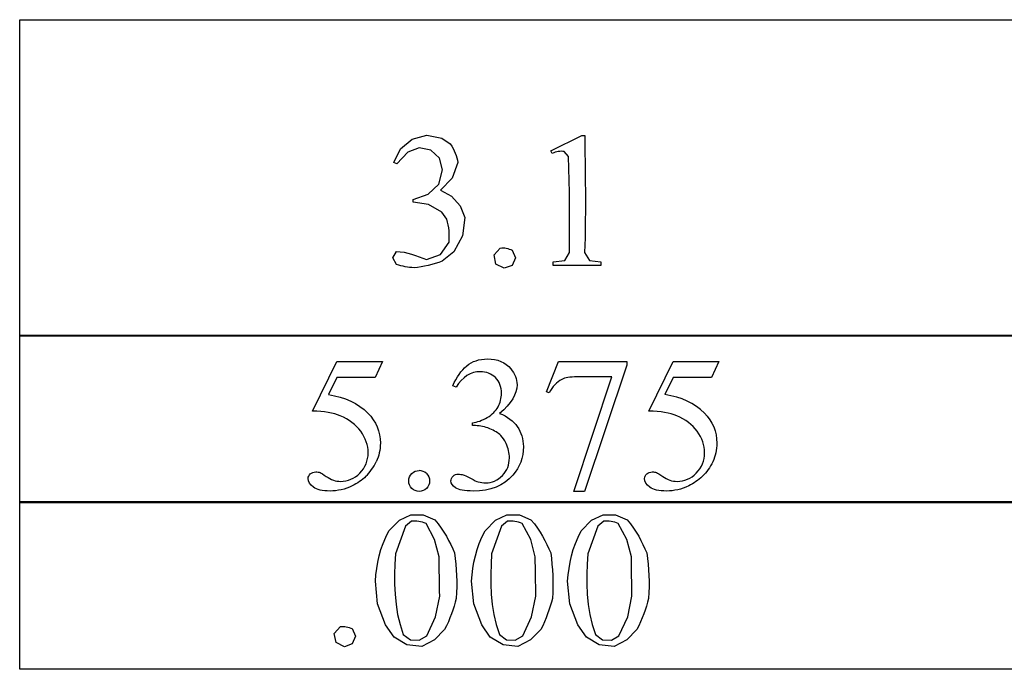
# Model space of a CAD drawing. Units: inches. Extents: x 0.21 to 9.82, y -2.28 to 3.87.
# Drawn here: x 1.13 to 1.99, y -2.28 to -1.71 of the extents above; entities that cross this region are included whole.
import ezdxf

# ---------------------------------------------------------------- set-up
doc = ezdxf.new("R2010")
doc.units = ezdxf.units.IN
doc.header["$MEASUREMENT"] = 0
doc.layers.add('MM454 v1_0', color=7, linetype='Continuous')

msp = doc.modelspace()

# ---------------------------------------------------------------- linework, layer by layer
at = {"layer": 'MM454 v1_0'}
for p, q in [((1.129607, -1.714733), (2.046212, -1.714733)), ((1.129607, -1.991107), (1.129607, -1.714733)), ((1.461829, -1.827403), (1.472084, -1.818945)), ((1.472084, -1.818945), (1.484963, -1.815654)), ((1.484963, -1.815654), (1.498018, -1.818156)), ((1.498018, -1.818156), (1.505436, -1.823174)), ((1.593151, -1.829177), (1.620191, -1.815985)), ((1.620191, -1.815985), (1.622895, -1.815985)), ((1.622895, -1.815985), (1.62294, -1.828738)), ((1.456147, -1.83942), (1.461829, -1.827403)), ((1.478136, -1.826621), (1.468417, -1.830529)), ((1.488425, -1.828586), (1.478136, -1.826621)), ((1.49602, -1.8358), (1.488425, -1.828586)), ((1.505436, -1.823174), (1.506707, -1.825206)), ((1.506707, -1.825206), (1.507838, -1.827239)), ((1.507838, -1.827239), (1.508836, -1.829271)), ((1.508836, -1.829271), (1.509708, -1.831304)), ((1.59438, -1.831717), (1.593151, -1.829177)), ((1.598318, -1.830139), (1.597006, -1.830531)), ((1.599631, -1.829872), (1.598318, -1.830139)), ((1.600944, -1.829727), (1.599631, -1.829872)), ((1.602257, -1.829697), (1.600944, -1.829727)), ((1.603569, -1.829777), (1.602257, -1.829697)), ((1.604882, -1.829962), (1.603569, -1.829777)), ((1.608556, -1.834257), (1.604882, -1.829962)), ((1.62294, -1.828738), (1.623046, -1.841492)), ((1.468417, -1.830529), (1.458851, -1.840731)), ((1.49851, -1.845975), (1.49602, -1.8358)), ((1.509708, -1.831304), (1.510462, -1.833336)), ((1.510462, -1.833336), (1.511105, -1.835369)), ((1.511105, -1.835369), (1.511643, -1.837401)), ((1.511643, -1.837401), (1.512085, -1.839434)), ((1.595693, -1.831055), (1.59438, -1.831717)), ((1.597006, -1.830531), (1.595693, -1.831055)), ((1.608999, -1.844724), (1.608556, -1.834257)), ((1.458851, -1.840731), (1.456147, -1.83942)), ((1.495289, -1.858299), (1.49851, -1.845975)), ((1.512085, -1.839434), (1.506951, -1.85307)), ((1.609256, -1.855192), (1.608999, -1.844724)), ((1.623046, -1.841492), (1.62317, -1.854245)), ((1.506951, -1.85307), (1.496871, -1.863592)), ((1.609375, -1.86566), (1.609256, -1.855192)), ((1.62317, -1.854245), (1.623268, -1.866998)), ((1.486096, -1.867116), (1.495289, -1.858299)), ((1.496871, -1.863592), (1.506562, -1.868978)), ((1.473109, -1.871786), (1.486096, -1.867116)), ((1.473109, -1.874244), (1.473109, -1.871786)), ((1.506562, -1.868978), (1.513883, -1.877305)), ((1.609403, -1.876127), (1.609375, -1.86566)), ((1.623268, -1.866998), (1.623298, -1.879752)), ((1.486331, -1.876214), (1.473109, -1.874244)), ((1.497936, -1.882848), (1.486331, -1.876214)), ((1.513883, -1.877305), (1.517983, -1.887606)), ((1.609384, -1.886595), (1.609403, -1.876127)), ((1.623298, -1.879752), (1.623215, -1.892505)), ((1.502265, -1.88897), (1.497936, -1.882848)), ((1.503045, -1.891483), (1.502265, -1.88897)), ((1.517983, -1.887606), (1.516092, -1.903519)), ((1.609367, -1.897063), (1.609384, -1.886595)), ((1.503631, -1.893995), (1.503045, -1.891483)), ((1.504047, -1.896508), (1.503631, -1.893995)), ((1.504322, -1.899021), (1.504047, -1.896508)), ((1.504479, -1.901534), (1.504322, -1.899021)), ((1.609397, -1.90753), (1.609367, -1.897063)), ((1.623215, -1.892505), (1.622977, -1.905258)), ((1.504546, -1.904046), (1.504479, -1.901534)), ((1.504511, -1.909072), (1.504548, -1.906559)), ((1.504548, -1.906559), (1.504546, -1.904046)), ((1.516092, -1.903519), (1.508425, -1.917591)), ((1.609521, -1.917998), (1.609397, -1.90753)), ((1.622977, -1.905258), (1.622541, -1.918012)), ((1.496965, -1.919699), (1.504511, -1.909072)), ((1.543705, -1.920213), (1.549016, -1.914149)), ((1.549016, -1.914149), (1.550315, -1.913988)), ((1.550315, -1.913988), (1.551614, -1.913978)), ((1.551614, -1.913978), (1.552913, -1.914098)), ((1.552913, -1.914098), (1.554212, -1.914326)), ((1.554212, -1.914326), (1.555511, -1.914641)), ((1.555511, -1.914641), (1.55681, -1.915022)), ((1.55681, -1.915022), (1.558109, -1.915447)), ((1.558109, -1.915447), (1.559408, -1.915895)), ((1.559408, -1.915895), (1.562333, -1.922589)), ((1.455143, -1.92283), (1.45852, -1.917111)), ((1.458482, -1.928571), (1.455143, -1.92283)), ((1.45852, -1.917111), (1.461798, -1.917347)), ((1.461798, -1.917347), (1.465076, -1.91787)), ((1.465076, -1.91787), (1.468354, -1.918631)), ((1.468354, -1.918631), (1.471632, -1.919578)), ((1.471632, -1.919578), (1.47491, -1.920662)), ((1.47491, -1.920662), (1.478188, -1.921832)), ((1.478188, -1.921832), (1.481466, -1.923038)), ((1.481466, -1.923038), (1.484744, -1.924228)), ((1.484744, -1.924228), (1.496965, -1.919699)), ((1.508425, -1.917591), (1.498425, -1.925587)), ((1.545279, -1.928119), (1.543705, -1.920213)), ((1.562333, -1.922589), (1.559408, -1.929283)), ((1.605278, -1.925006), (1.609521, -1.917998)), ((1.622541, -1.918012), (1.626911, -1.924965)), ((1.460392, -1.929157), (1.458482, -1.928571)), ((1.462303, -1.929674), (1.460392, -1.929157)), ((1.464213, -1.93012), (1.462303, -1.929674)), ((1.466123, -1.930499), (1.464213, -1.93012)), ((1.468033, -1.930811), (1.466123, -1.930499)), ((1.469944, -1.931057), (1.468033, -1.930811)), ((1.471854, -1.931238), (1.469944, -1.931057)), ((1.473764, -1.931357), (1.471854, -1.931238)), ((1.476847, -1.93105), (1.473764, -1.931357)), ((1.479929, -1.930631), (1.476847, -1.93105)), ((1.483012, -1.930096), (1.479929, -1.930631)), ((1.486095, -1.929444), (1.483012, -1.930096)), ((1.489177, -1.92867), (1.486095, -1.929444)), ((1.49226, -1.927771), (1.489177, -1.92867)), ((1.495342, -1.926744), (1.49226, -1.927771)), ((1.498425, -1.925587), (1.495342, -1.926744)), ((1.552509, -1.931685), (1.545279, -1.928119)), ((1.559408, -1.929283), (1.552509, -1.931685)), ((1.595118, -1.926358), (1.605278, -1.925006)), ((1.595118, -1.92939), (1.595118, -1.926358)), ((1.636907, -1.92939), (1.595118, -1.92939)), ((1.626911, -1.924965), (1.636907, -1.926358)), ((1.636907, -1.926358), (1.636907, -1.92939)), ((1.129607, -1.990173), (2.046212, -1.990173)), ((1.129607, -2.136608), (1.129607, -1.990173)), ((2.046212, -1.991107), (1.129607, -1.991107)), ((1.38504, -2.056501), (1.406344, -2.013319)), ((1.406344, -2.013319), (1.446167, -2.013319)), ((1.446167, -2.013319), (1.439776, -2.027249)), ((1.589317, -2.039622), (1.599969, -2.013319)), ((1.599969, -2.013319), (1.65954, -2.013319)), ((1.65954, -2.016432), (1.622503, -2.126724)), ((1.65954, -2.013319), (1.65954, -2.016432)), ((1.678714, -2.056501), (1.700019, -2.013319)), ((1.700019, -2.013319), (1.739842, -2.013319)), ((1.739842, -2.013319), (1.73345, -2.027249)), ((1.406344, -2.027249), (1.399052, -2.042162)), ((1.439776, -2.027249), (1.406344, -2.027249)), ((1.613326, -2.126724), (1.646511, -2.026675)), ((1.646511, -2.026675), (1.615948, -2.026675)), ((1.700019, -2.027249), (1.692726, -2.042162)), ((1.73345, -2.027249), (1.700019, -2.027249)), ((1.510409, -2.03577), (1.507705, -2.034459)), ((1.591693, -2.040523), (1.589317, -2.039622)), ((1.524666, -2.069284), (1.524666, -2.066826)), ((1.527288, -2.069284), (1.524666, -2.069284)), ((1.622503, -2.126724), (1.613326, -2.126724)), ((1.129607, -2.282106), (1.129607, -2.135671)), ((1.129607, -2.135671), (2.046212, -2.135671)), ((2.046212, -2.136608), (1.129607, -2.136608)), ((1.460981, -2.151956), (1.470873, -2.147216)), ((1.470873, -2.147216), (1.481842, -2.147038)), ((1.481842, -2.147038), (1.491883, -2.151454)), ((1.544887, -2.151956), (1.55478, -2.147216)), ((1.55478, -2.147216), (1.565748, -2.147038)), ((1.565748, -2.147038), (1.57579, -2.151454)), ((1.628794, -2.151956), (1.638687, -2.147216)), ((1.638687, -2.147216), (1.649655, -2.147038)), ((1.649655, -2.147038), (1.659697, -2.151454)), ((1.451887, -2.161079), (1.460981, -2.151956)), ((1.471472, -2.152858), (1.466225, -2.157036)), ((1.47307, -2.152705), (1.471472, -2.152858)), ((1.474667, -2.152656), (1.47307, -2.152705)), ((1.476265, -2.152715), (1.474667, -2.152656)), ((1.477862, -2.152884), (1.476265, -2.152715)), ((1.47946, -2.153168), (1.477862, -2.152884)), ((1.481057, -2.15357), (1.47946, -2.153168)), ((1.482655, -2.154093), (1.481057, -2.15357)), ((1.484252, -2.154742), (1.482655, -2.154093)), ((1.491752, -2.168669), (1.484252, -2.154742)), ((1.491883, -2.151454), (1.4949, -2.155079)), ((1.4949, -2.155079), (1.497556, -2.158705)), ((1.535794, -2.161079), (1.544887, -2.151956)), ((1.555379, -2.152858), (1.550132, -2.157036)), ((1.556976, -2.152705), (1.555379, -2.152858)), ((1.558574, -2.152656), (1.556976, -2.152705)), ((1.560171, -2.152715), (1.558574, -2.152656)), ((1.561769, -2.152884), (1.560171, -2.152715)), ((1.563366, -2.153168), (1.561769, -2.152884)), ((1.564963, -2.15357), (1.563366, -2.153168)), ((1.566561, -2.154093), (1.564963, -2.15357)), ((1.568158, -2.154742), (1.566561, -2.154093)), ((1.575659, -2.168669), (1.568158, -2.154742)), ((1.57579, -2.151454), (1.578807, -2.155079)), ((1.578807, -2.155079), (1.581463, -2.158705)), ((1.619701, -2.161079), (1.628794, -2.151956)), ((1.639285, -2.152858), (1.634038, -2.157036)), ((1.640883, -2.152705), (1.639285, -2.152858)), ((1.64248, -2.152656), (1.640883, -2.152705)), ((1.644078, -2.152715), (1.64248, -2.152656)), ((1.645675, -2.152884), (1.644078, -2.152715)), ((1.647273, -2.153168), (1.645675, -2.152884)), ((1.64887, -2.15357), (1.647273, -2.153168)), ((1.650468, -2.154093), (1.64887, -2.15357)), ((1.652065, -2.154742), (1.650468, -2.154093)), ((1.659565, -2.168669), (1.652065, -2.154742)), ((1.659697, -2.151454), (1.662714, -2.155079)), ((1.662714, -2.155079), (1.665369, -2.158705)), ((1.449132, -2.166586), (1.451887, -2.161079)), ((1.466225, -2.157036), (1.457527, -2.181377)), ((1.497556, -2.158705), (1.499909, -2.16233)), ((1.499909, -2.16233), (1.50202, -2.165956)), ((1.533039, -2.166586), (1.535794, -2.161079)), ((1.550132, -2.157036), (1.541434, -2.181377)), ((1.581463, -2.158705), (1.583816, -2.16233)), ((1.583816, -2.16233), (1.585927, -2.165956)), ((1.616946, -2.166586), (1.619701, -2.161079)), ((1.634038, -2.157036), (1.62534, -2.181377)), ((1.665369, -2.158705), (1.667722, -2.16233)), ((1.667722, -2.16233), (1.669833, -2.165956)), ((1.444913, -2.1776), (1.446821, -2.172093)), ((1.446821, -2.172093), (1.449132, -2.166586)), ((1.49568, -2.183991), (1.491752, -2.168669)), ((1.50202, -2.165956), (1.503947, -2.169581)), ((1.503947, -2.169581), (1.505751, -2.173207)), ((1.505751, -2.173207), (1.507492, -2.176832)), ((1.52882, -2.1776), (1.530728, -2.172093)), ((1.530728, -2.172093), (1.533039, -2.166586)), ((1.579587, -2.183991), (1.575659, -2.168669)), ((1.585927, -2.165956), (1.587854, -2.169581)), ((1.587854, -2.169581), (1.589658, -2.173207)), ((1.589658, -2.173207), (1.591399, -2.176832)), ((1.612726, -2.1776), (1.614634, -2.172093)), ((1.614634, -2.172093), (1.616946, -2.166586)), ((1.663494, -2.183991), (1.659565, -2.168669)), ((1.669833, -2.165956), (1.67176, -2.169581)), ((1.67176, -2.169581), (1.673564, -2.173207)), ((1.673564, -2.173207), (1.675305, -2.176832)), ((1.443367, -2.183107), (1.444913, -2.1776)), ((1.457527, -2.181377), (1.457082, -2.190182)), ((1.507492, -2.176832), (1.509228, -2.180458)), ((1.509228, -2.180458), (1.509765, -2.185415)), ((1.527274, -2.183107), (1.52882, -2.1776)), ((1.541434, -2.181377), (1.540989, -2.190182)), ((1.591399, -2.176832), (1.593135, -2.180458)), ((1.593135, -2.180458), (1.593672, -2.185415)), ((1.611181, -2.183107), (1.612726, -2.1776)), ((1.62534, -2.181377), (1.624895, -2.190182)), ((1.675305, -2.176832), (1.677041, -2.180458)), ((1.677041, -2.180458), (1.677578, -2.185415)), ((1.441203, -2.194121), (1.442144, -2.188614)), ((1.442144, -2.188614), (1.443367, -2.183107)), ((1.457082, -2.190182), (1.456811, -2.198986)), ((1.495718, -2.188263), (1.49568, -2.183991)), ((1.495763, -2.192536), (1.495718, -2.188263)), ((1.509765, -2.185415), (1.510228, -2.190372)), ((1.510228, -2.190372), (1.510603, -2.195329)), ((1.52511, -2.194121), (1.526051, -2.188614)), ((1.526051, -2.188614), (1.527274, -2.183107)), ((1.540989, -2.190182), (1.540718, -2.198986)), ((1.579625, -2.188263), (1.579587, -2.183991)), ((1.57967, -2.192536), (1.579625, -2.188263)), ((1.593672, -2.185415), (1.594134, -2.190372)), ((1.594134, -2.190372), (1.594509, -2.195329)), ((1.609016, -2.194121), (1.609958, -2.188614)), ((1.609958, -2.188614), (1.611181, -2.183107)), ((1.624895, -2.190182), (1.624625, -2.198986)), ((1.663532, -2.188263), (1.663494, -2.183991)), ((1.663577, -2.192536), (1.663532, -2.188263)), ((1.677578, -2.185415), (1.678041, -2.190372)), ((1.678041, -2.190372), (1.678416, -2.195329)), ((1.440004, -2.205135), (1.440503, -2.199628)), ((1.440503, -2.199628), (1.441203, -2.194121)), ((1.456811, -2.198986), (1.456814, -2.207791)), ((1.495816, -2.196809), (1.495763, -2.192536)), ((1.495875, -2.201081), (1.495816, -2.196809)), ((1.510603, -2.195329), (1.510876, -2.200286)), ((1.523911, -2.205135), (1.52441, -2.199628)), ((1.52441, -2.199628), (1.52511, -2.194121)), ((1.540718, -2.198986), (1.540721, -2.207791)), ((1.579723, -2.196809), (1.57967, -2.192536)), ((1.579782, -2.201081), (1.579723, -2.196809)), ((1.594509, -2.195329), (1.594782, -2.200286)), ((1.607818, -2.205135), (1.608317, -2.199628)), ((1.608317, -2.199628), (1.609016, -2.194121)), ((1.624625, -2.198986), (1.624628, -2.207791)), ((1.66363, -2.196809), (1.663577, -2.192536)), ((1.663689, -2.201081), (1.66363, -2.196809)), ((1.678416, -2.195329), (1.678689, -2.200286)), ((1.441988, -2.224768), (1.440004, -2.205135)), ((1.456814, -2.207791), (1.457189, -2.216596)), ((1.495942, -2.205354), (1.495875, -2.201081)), ((1.496014, -2.209627), (1.495942, -2.205354)), ((1.510876, -2.200286), (1.511034, -2.205243)), ((1.511034, -2.205243), (1.511064, -2.210201)), ((1.525895, -2.224768), (1.523911, -2.205135)), ((1.540721, -2.207791), (1.541096, -2.216596)), ((1.579849, -2.205354), (1.579782, -2.201081)), ((1.579921, -2.209627), (1.579849, -2.205354)), ((1.594782, -2.200286), (1.59494, -2.205243)), ((1.59494, -2.205243), (1.59497, -2.210201)), ((1.609802, -2.224768), (1.607818, -2.205135)), ((1.624628, -2.207791), (1.625002, -2.216596)), ((1.663756, -2.205354), (1.663689, -2.201081)), ((1.663828, -2.209627), (1.663756, -2.205354)), ((1.678689, -2.200286), (1.678847, -2.205243)), ((1.678847, -2.205243), (1.678877, -2.210201)), ((1.457189, -2.216596), (1.458034, -2.225401)), ((1.496092, -2.213899), (1.496014, -2.209627)), ((1.496176, -2.218172), (1.496092, -2.213899)), ((1.510951, -2.215158), (1.510682, -2.220115)), ((1.511064, -2.210201), (1.510951, -2.215158)), ((1.541096, -2.216596), (1.541941, -2.225401)), ((1.579999, -2.213899), (1.579921, -2.209627)), ((1.580083, -2.218172), (1.579999, -2.213899)), ((1.594857, -2.215158), (1.594588, -2.220115)), ((1.59497, -2.210201), (1.594857, -2.215158)), ((1.625002, -2.216596), (1.625848, -2.225401)), ((1.663906, -2.213899), (1.663828, -2.209627)), ((1.66399, -2.218172), (1.663906, -2.213899)), ((1.678764, -2.215158), (1.678495, -2.220115)), ((1.678877, -2.210201), (1.678764, -2.215158)), ((1.448935, -2.243237), (1.441988, -2.224768)), ((1.458034, -2.225401), (1.459449, -2.234205)), ((1.492454, -2.236157), (1.496176, -2.218172)), ((1.509729, -2.223526), (1.508714, -2.226937)), ((1.510682, -2.220115), (1.509729, -2.223526)), ((1.532842, -2.243237), (1.525895, -2.224768)), ((1.541941, -2.225401), (1.543356, -2.234205)), ((1.576361, -2.236157), (1.580083, -2.218172)), ((1.593635, -2.223526), (1.59262, -2.226937)), ((1.594588, -2.220115), (1.593635, -2.223526)), ((1.616749, -2.243237), (1.609802, -2.224768)), ((1.625848, -2.225401), (1.627263, -2.234205)), ((1.660267, -2.236157), (1.66399, -2.218172)), ((1.677542, -2.223526), (1.676527, -2.226937)), ((1.678495, -2.220115), (1.677542, -2.223526)), ((1.459449, -2.234205), (1.461533, -2.24301)), ((1.506436, -2.233759), (1.505145, -2.23717)), ((1.507621, -2.230348), (1.506436, -2.233759)), ((1.508714, -2.226937), (1.507621, -2.230348)), ((1.543356, -2.234205), (1.54544, -2.24301)), ((1.590342, -2.233759), (1.589051, -2.23717)), ((1.591527, -2.230348), (1.590342, -2.233759)), ((1.59262, -2.226937), (1.591527, -2.230348)), ((1.627263, -2.234205), (1.629347, -2.24301)), ((1.674249, -2.233759), (1.672958, -2.23717)), ((1.675434, -2.230348), (1.674249, -2.233759)), ((1.676527, -2.226937), (1.675434, -2.230348)), ((1.484825, -2.252865), (1.492454, -2.236157)), ((1.503732, -2.240581), (1.502182, -2.243992)), ((1.505145, -2.23717), (1.503732, -2.240581)), ((1.568732, -2.252865), (1.576361, -2.236157)), ((1.587638, -2.240581), (1.586088, -2.243992)), ((1.589051, -2.23717), (1.587638, -2.240581)), ((1.652639, -2.252865), (1.660267, -2.236157)), ((1.671545, -2.240581), (1.669995, -2.243992)), ((1.672958, -2.23717), (1.671545, -2.240581)), ((1.40416, -2.250858), (1.409471, -2.244794)), ((1.405734, -2.258763), (1.40416, -2.250858)), ((1.409471, -2.244794), (1.41077, -2.244632)), ((1.41077, -2.244632), (1.412069, -2.244622)), ((1.412069, -2.244622), (1.413368, -2.244742)), ((1.413368, -2.244742), (1.414667, -2.244971)), ((1.414667, -2.244971), (1.415966, -2.245286)), ((1.415966, -2.245286), (1.417265, -2.245667)), ((1.417265, -2.245667), (1.418564, -2.246092)), ((1.418564, -2.246092), (1.419863, -2.24654)), ((1.419863, -2.24654), (1.422788, -2.253234)), ((1.456362, -2.254002), (1.448935, -2.243237)), ((1.461533, -2.24301), (1.464385, -2.251815)), ((1.500481, -2.247403), (1.491642, -2.256323)), ((1.502182, -2.243992), (1.500481, -2.247403)), ((1.540269, -2.254002), (1.532842, -2.243237)), ((1.54544, -2.24301), (1.548292, -2.251815)), ((1.584387, -2.247403), (1.575549, -2.256323)), ((1.586088, -2.243992), (1.584387, -2.247403)), ((1.624176, -2.254002), (1.616749, -2.243237)), ((1.629347, -2.24301), (1.632199, -2.251815)), ((1.668294, -2.247403), (1.659456, -2.256323)), ((1.669995, -2.243992), (1.668294, -2.247403)), ((1.412963, -2.262329), (1.405734, -2.258763)), ((1.419863, -2.259928), (1.412963, -2.262329)), ((1.422788, -2.253234), (1.419863, -2.259928)), ((1.467573, -2.260737), (1.456362, -2.254002)), ((1.464385, -2.251815), (1.470562, -2.25635)), ((1.470562, -2.25635), (1.478216, -2.256744)), ((1.478216, -2.256744), (1.484825, -2.252865)), ((1.491642, -2.256323), (1.480565, -2.262238)), ((1.55148, -2.260737), (1.540269, -2.254002)), ((1.548292, -2.251815), (1.554469, -2.25635)), ((1.554469, -2.25635), (1.562122, -2.256744)), ((1.562122, -2.256744), (1.568732, -2.252865)), ((1.575549, -2.256323), (1.564472, -2.262238)), ((1.635387, -2.260737), (1.624176, -2.254002)), ((1.632199, -2.251815), (1.638376, -2.25635)), ((1.638376, -2.25635), (1.646029, -2.256744)), ((1.646029, -2.256744), (1.652639, -2.252865)), ((1.659456, -2.256323), (1.648379, -2.262238)), ((1.480565, -2.262238), (1.467573, -2.260737)), ((1.564472, -2.262238), (1.55148, -2.260737)), ((1.648379, -2.262238), (1.635387, -2.260737)), ((1.244183, -2.282106), (1.129607, -2.282106)), ((1.358758, -2.282106), (1.244183, -2.282106)), ((1.473334, -2.282106), (1.358758, -2.282106)), ((1.58791, -2.282106), (1.473334, -2.282106)), ((1.702485, -2.282106), (1.58791, -2.282106)), ((1.817061, -2.282106), (1.702485, -2.282106)), ((1.931636, -2.282106), (1.817061, -2.282106)), ((2.046212, -2.282106), (1.931636, -2.282106))]:
    msp.add_line(p, q, dxfattribs=at)
for centre, major_axis, ratio, start_param, end_param in [((6.359888, -9.248727), (4.758884, -7.218786), 0.0536918, 3.1371941, 3.1708886), ((-56.057509, -64.554008), (57.782919, 62.497385), 0.0240963, 6.2820093, 6.2996736), ((-9.090463, 2.603323), (10.638327, -4.654698), 0.040861, 6.2537426, 6.2796198), ((-6.012679, -8.076685), (7.438986, 6.003648), 0.062449, 6.280636, 6.3170054), ((-5.719005, -8.076685), (7.438986, 6.003648), 0.062449, 6.280636, 6.3170054), ((-3.480783, 3.79152), (-4.910375, 5.906978), 0.0714119, 3.1470679, 3.1744527), ((-0.136338, -5.618087), (1.618408, 3.508749), 0.0464587, 6.2656526, 6.3046111), ((0.30383, -1.274103), (1.227122, -0.844236), 0.0126576, 6.1778519, 6.2482172)]:
    msp.add_ellipse(centre, major_axis=major_axis, ratio=ratio, start_param=start_param, end_param=end_param, dxfattribs=at)
for points in [[(1.507705, -2.034459), (1.510873, -2.026975), (1.514874, -2.021199), (1.519709, -2.017129)], [(1.615948, -2.026675), (1.609775, -2.026675), (1.605377, -2.027412), (1.602755, -2.028887)], [(1.399052, -2.042162), (1.413528, -2.044292), (1.424999, -2.049673), (1.433467, -2.058304)], [(1.409376, -2.060762), (1.403422, -2.058304), (1.39531, -2.056884), (1.38504, -2.056501)], [(1.524666, -2.066826), (1.528982, -2.066279), (1.533311, -2.064723), (1.537654, -2.062155)], [(1.70305, -2.060762), (1.697096, -2.058304), (1.688984, -2.056884), (1.678714, -2.056501)], [(1.554165, -2.084853), (1.552744, -2.081793), (1.551188, -2.079472), (1.549494, -2.077888)], [(1.431828, -2.11345), (1.428222, -2.116946), (1.424207, -2.119759), (1.419783, -2.12189)], [(1.516718, -2.112303), (1.517647, -2.112576), (1.51975, -2.113573), (1.523027, -2.115293)]]:
    msp.add_open_spline(points, degree=3, dxfattribs=at)
for points, knots in [([(1.519709, -2.017129), (1.524543, -2.013059), (1.530566, -2.011024), (1.537777, -2.011024), (1.546681, -2.011024), (1.553509, -2.01392), (1.558262, -2.01971)], [1, 1, 1, 1, 2, 2, 2, 3, 3, 3, 3]), ([(1.544783, -2.027371), (1.541259, -2.023903), (1.536875, -2.022168), (1.531631, -2.022168), (1.523164, -2.022168), (1.51609, -2.026702), (1.510409, -2.03577)], [29, 29, 29, 29, 30, 30, 30, 31, 31, 31, 31]), ([(1.547118, -2.052896), (1.549084, -2.04929), (1.550068, -2.04533), (1.550068, -2.041015), (1.550068, -2.035388), (1.548306, -2.03084), (1.544783, -2.027371)], [27, 27, 27, 27, 28, 28, 28, 29, 29, 29, 29]), ([(1.558262, -2.01971), (1.561867, -2.024026), (1.56367, -2.028642), (1.56367, -2.033558), (1.56367, -2.041643), (1.55859, -2.050001), (1.548429, -2.058632)], [3, 3, 3, 3, 4, 4, 4, 5, 5, 5, 5]), ([(1.433467, -2.058304), (1.440732, -2.065733), (1.444365, -2.074473), (1.444365, -2.084525), (1.444365, -2.09037), (1.443177, -2.095778), (1.4408, -2.100749)], [1, 1, 1, 1, 2, 2, 2, 3, 3, 3, 3]), ([(1.548429, -2.058632), (1.555257, -2.061308), (1.56042, -2.065132), (1.567412, -2.075074), (1.56916, -2.080919), (1.56916, -2.087639), (1.56916, -2.097253), (1.566101, -2.105584), (1.559982, -2.11263)], [5, 5, 5, 5, 6, 6, 7, 7, 7, 8, 8, 8, 8]), ([(1.727141, -2.058304), (1.734406, -2.065733), (1.738039, -2.074473), (1.738039, -2.084525), (1.738039, -2.09037), (1.736851, -2.095778), (1.734474, -2.100749)], [1, 1, 1, 1, 2, 2, 2, 3, 3, 3, 3]), ([(1.549494, -2.077888), (1.547145, -2.075703), (1.543922, -2.073722), (1.535728, -2.070172), (1.531549, -2.069284), (1.527288, -2.069284)], [21, 21, 21, 21, 22, 22, 23, 23, 23, 23]), ([(1.426461, -2.110705), (1.431295, -2.10587), (1.433712, -2.099984), (1.433712, -2.093047), (1.433712, -2.086328), (1.431555, -2.080059), (1.427239, -2.074241)], [14, 14, 14, 14, 15, 15, 15, 16, 16, 16, 16]), ([(1.720135, -2.110705), (1.724969, -2.10587), (1.727387, -2.099984), (1.727387, -2.093047), (1.727387, -2.086328), (1.725229, -2.080059), (1.720913, -2.074241)], [14, 14, 14, 14, 15, 15, 15, 16, 16, 16, 16]), ([(1.550846, -2.112794), (1.55497, -2.108479), (1.557033, -2.103371), (1.557033, -2.097471), (1.557033, -2.093156), (1.556077, -2.08895), (1.554165, -2.084853)], [18, 18, 18, 18, 19, 19, 19, 20, 20, 20, 20]), ([(1.734474, -2.100749), (1.732098, -2.10572), (1.729107, -2.109954), (1.721897, -2.116946), (1.717882, -2.119759), (1.713457, -2.12189)], [3, 3, 3, 3, 4, 4, 5, 5, 5, 5]), ([(1.419783, -2.12189), (1.4135, -2.124894), (1.407054, -2.126396), (1.400445, -2.126396), (1.39378, -2.126396), (1.388932, -2.125263), (1.382868, -2.120729), (1.381353, -2.11823), (1.381353, -2.115498), (1.381353, -2.113969), (1.381981, -2.112617), (1.383237, -2.111442)], [5, 5, 5, 5, 6, 6, 6, 7, 7, 8, 8, 8, 9, 9, 9, 9]), ([(1.383237, -2.111442), (1.384494, -2.110268), (1.386078, -2.109681), (1.38799, -2.109681), (1.38941, -2.109681), (1.390653, -2.109899), (1.392783, -2.110773), (1.3946, -2.111893), (1.397167, -2.113696)], [9, 9, 9, 9, 10, 10, 10, 11, 11, 12, 12, 12, 12]), ([(1.397167, -2.113696), (1.401264, -2.116536), (1.405416, -2.117956), (1.409622, -2.117956), (1.416013, -2.117956), (1.421626, -2.115539), (1.426461, -2.110705)], [12, 12, 12, 12, 13, 13, 13, 14, 14, 14, 14]), ([(1.471774, -2.124061), (1.469998, -2.122286), (1.469111, -2.120142), (1.469111, -2.117629), (1.469111, -2.115061), (1.469998, -2.112904), (1.471774, -2.111155), (1.473549, -2.109407), (1.475693, -2.108533), (1.478206, -2.108533)], [5, 5, 5, 5, 6, 6, 6, 7, 7, 7, 8, 8, 8, 8]), ([(1.484679, -2.111196), (1.486427, -2.112972), (1.487301, -2.115116), (1.487301, -2.120142), (1.486414, -2.122286), (1.484638, -2.124061)], [1, 1, 1, 1, 2, 2, 3, 3, 3, 3]), ([(1.51004, -2.12361), (1.507336, -2.121753), (1.505984, -2.119759), (1.505984, -2.117629), (1.505984, -2.116045), (1.506626, -2.114652), (1.507909, -2.11345)], [10, 10, 10, 10, 11, 11, 11, 12, 12, 12, 12]), ([(1.507909, -2.11345), (1.509193, -2.112248), (1.510736, -2.111647), (1.512539, -2.111647), (1.513905, -2.111647), (1.515298, -2.111866), (1.516718, -2.112303)], [12, 12, 12, 12, 13, 13, 13, 14, 14, 14, 14]), ([(1.559982, -2.11263), (1.552007, -2.121808), (1.540453, -2.126396), (1.525322, -2.126396), (1.517838, -2.126396), (1.512744, -2.125468), (1.51004, -2.12361)], [8, 8, 8, 8, 9, 9, 9, 10, 10, 10, 10]), ([(1.529828, -2.118366), (1.53185, -2.118967), (1.534007, -2.119268), (1.536302, -2.119268), (1.541874, -2.119268), (1.546722, -2.11711), (1.550846, -2.112794)], [16, 16, 16, 16, 17, 17, 17, 18, 18, 18, 18]), ([(1.679574, -2.122996), (1.676543, -2.120729), (1.675027, -2.11823), (1.675027, -2.115498), (1.675027, -2.113969), (1.675655, -2.112617), (1.676911, -2.111442)], [7, 7, 7, 7, 8, 8, 8, 9, 9, 9, 9]), ([(1.676911, -2.111442), (1.678168, -2.110268), (1.679752, -2.109681), (1.681664, -2.109681), (1.683084, -2.109681), (1.684327, -2.109899), (1.686457, -2.110773), (1.688274, -2.111893), (1.690841, -2.113696)], [9, 9, 9, 9, 10, 10, 10, 11, 11, 12, 12, 12, 12]), ([(1.690841, -2.113696), (1.694938, -2.116536), (1.69909, -2.117956), (1.703296, -2.117956), (1.709688, -2.117956), (1.7153, -2.115539), (1.720135, -2.110705)], [12, 12, 12, 12, 13, 13, 13, 14, 14, 14, 14]), ([(1.713457, -2.12189), (1.707175, -2.124894), (1.700729, -2.126396), (1.694119, -2.126396), (1.687454, -2.126396), (1.682606, -2.125263), (1.679574, -2.122996)], [5, 5, 5, 5, 6, 6, 6, 7, 7, 7, 7]), ([(1.484638, -2.124061), (1.482863, -2.125836), (1.480719, -2.126724), (1.475693, -2.126724), (1.473549, -2.125836), (1.471774, -2.124061)], [3, 3, 3, 3, 4, 4, 5, 5, 5, 5])]:
    msp.add_open_spline(points, degree=3, knots=knots, dxfattribs=at)

doc.saveas('drawing.dxf')
